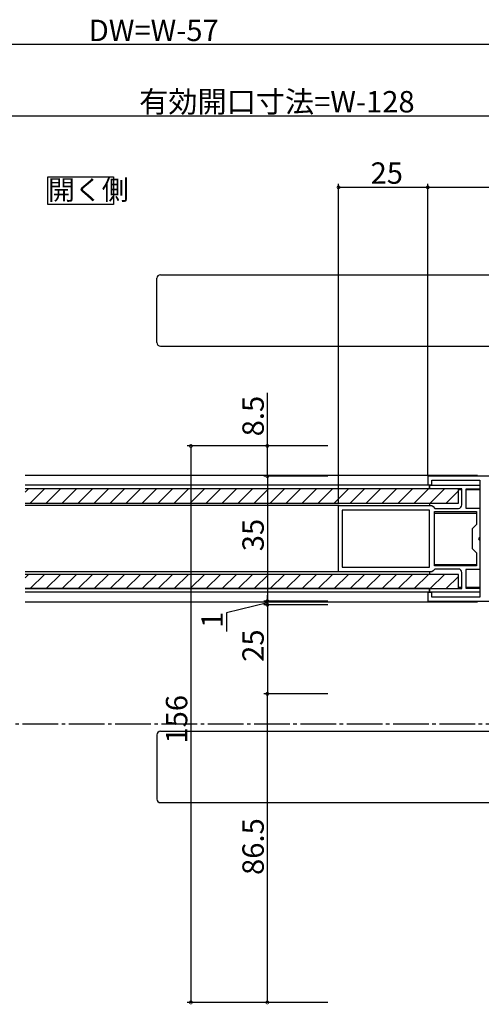
# Model space of a CAD drawing. Extents: x 0 to 990, y 0 to 1603.
# Drawn here: x 462 to 592, y 189 to 466 of the extents above; entities that cross this region are included whole.
import ezdxf

# ---------------------------------------------------------------- set-up
doc = ezdxf.new("R2010")
doc.units = 0
doc.linetypes.add('YCENTER_1', pattern=[13, 10, -1, 1, -1])
for name, color, linetype in [('USER1', 3, 'CONTINUOUS'), ('YKK_11', 7, 'CONTINUOUS'), ('YKK_12', 2, 'CONTINUOUS'), ('YKK_13', 4, 'CONTINUOUS'), ('YKK_D', 6, 'CONTINUOUS'), ('YSS_K', 3, 'CONTINUOUS')]:
    doc.layers.add(name, color=color, linetype=linetype)
doc.styles.get("Standard").update_dxf_attribs({"font": 'txt', "bigfont": 'BIGFONT'})

msp = doc.modelspace()

# ---------------------------------------------------------------- linework, layer by layer
at = {"layer": 'USER1', "linetype": 'Continuous'}
for p, q in [((470.37314, 413.65652), (470.37314, 421.480521)), ((470.37314, 421.480521), (488.787141, 421.480521)), ((488.787141, 421.480521), (488.787141, 413.65652)), ((488.787141, 413.65652), (470.37314, 413.65652))]:
    msp.add_line(p, q, dxfattribs=at)
at = {"layer": 'YKK_11', "color": 0, "linetype": 'ByBlock', "lineweight": -2}
for p, q in [((665.515477, 337.5), (577, 337.5)), ((577, 337.5), (577, 335.1)), ((577, 335.1), (578.2, 335.1)), ((577.5, 334), (577.5, 335)), ((577.5, 335), (591.6, 335)), ((586.6, 334), (577.5, 334)), ((578.2, 335.1), (578.2, 336.4)), ((578.2, 336.4), (591.6, 336.4)), ((586.6, 329.5), (586.6, 334)), ((591.6, 336.4), (591.6, 303.6)), ((591.6, 335), (591.6, 333.9)), ((591.6, 333.9), (587.7, 333.9)), ((587.7, 333.9), (587.7, 328.6)), ((552, 320), (552, 329.3)), ((552, 329.3), (578.2, 329.3)), ((578.2, 329.3), (578.5, 329)), ((578.5, 329), (579, 328.5)), ((579, 328.5), (585.6, 328.5)), ((587.7, 328.6), (591.6, 328.6)), ((591.6, 328.6), (591.6, 320.458258)), ((577.5, 328), (553, 328)), ((553, 328), (553, 320)), ((577.5, 328), (553, 328)), ((577.5, 320), (577.5, 328)), ((578.9, 327.6), (590.7, 327.6)), ((578.9, 320), (578.9, 327.6)), ((578.9, 327.6), (590.7, 327.6)), ((590.7, 327.6), (590.7, 323.95)), ((590.7, 323.95), (589.5, 322.75)), ((589.5, 322.75), (589.5, 320)), ((591.48, 320.274955), (591.3, 320)), ((591.6, 320.458258), (591.48, 320.274955)), ((552, 310.7), (552, 320)), ((553, 320), (553, 312)), ((577.5, 312), (577.5, 320)), ((578.9, 312.4), (578.9, 320)), ((589.5, 320), (589.5, 317.25)), ((591.3, 320), (591.48, 319.725045)), ((591.48, 319.725045), (591.6, 319.541742)), ((591.6, 319.541742), (591.6, 311.4)), ((589.5, 317.25), (590.7, 316.05)), ((590.7, 316.05), (590.7, 312.4)), ((553, 312), (577.5, 312)), ((590.7, 312.4), (578.9, 312.4)), ((578.2, 310.7), (552, 310.7)), ((578.5, 311), (578.2, 310.7)), ((579, 311.5), (578.5, 311)), ((585.6, 311.5), (579, 311.5)), ((586.6, 306), (586.6, 310.5)), ((591.6, 311.4), (587.7, 311.4)), ((587.7, 311.4), (587.7, 306.1)), ((578.2, 304.9), (577, 304.9)), ((577, 304.9), (577, 302.5)), ((577.5, 305), (577.5, 306)), ((577.5, 306), (586.6, 306)), ((591.6, 305), (577.5, 305)), ((578.2, 303.6), (578.2, 304.9)), ((587.7, 306.1), (591.6, 306.1)), ((591.6, 306.1), (591.6, 305)), ((577, 302.5), (665.515477, 302.5)), ((591.6, 303.6), (578.2, 303.6))]:
    msp.add_line(p, q, dxfattribs=at)
for centre, start, end in [((585.6, 329.5), 270.000009, 359.999991), ((585.6, 310.5), 0.000009, 89.999991)]:
    msp.add_arc(centre, 1, start, end, dxfattribs=at)
at = {"layer": 'YKK_12'}
for p, q in [((591, 337.7), (464, 337.7)), ((577.5, 335), (464, 335)), ((577.5, 334), (464, 334)), ((577.5, 335), (577.5, 334)), ((586.558258, 333.7), (585.6, 333.7)), ((591.6, 333.7), (587.717157, 333.7)), ((552.2, 329.3), (464, 329.3)), ((577.5, 330), (577.5, 329.3)), ((578.9, 327.2), (590.7, 327.2)), ((578.9, 312.8), (590.7, 312.8)), ((552.2, 310.7), (464, 310.7)), ((577.5, 310.7), (577.5, 310)), ((577.5, 306), (464, 306)), ((577.5, 305), (464, 305)), ((577.5, 306), (577.5, 305)), ((586.558258, 306.3), (585.6, 306.3)), ((591.6, 306.3), (587.717157, 306.3)), ((464, 302.3), (591, 302.3))]:
    msp.add_line(p, q, dxfattribs=at)
at = {"layer": 'YKK_13'}
for p, q in [((501, 375), (501, 393)), ((502, 394), (635, 394)), ((502, 374), (604.244644, 374)), ((585.6, 334), (464, 334)), ((464, 333.048965), (464.951035, 334)), ((465.441163, 330), (469.441163, 334)), ((469.931291, 330), (473.931291, 334)), ((474.421419, 330), (478.421419, 334)), ((478.911547, 330), (482.911547, 334)), ((483.401675, 330), (487.401675, 334)), ((487.891803, 330), (491.891803, 334)), ((492.381931, 330), (496.381931, 334)), ((496.872059, 330), (500.872059, 334)), ((501.362187, 330), (505.362187, 334)), ((505.852315, 330), (509.852315, 334)), ((510.342443, 330), (514.342443, 334)), ((514.832571, 330), (518.832571, 334)), ((519.322699, 330), (523.322699, 334)), ((523.812827, 330), (527.812827, 334)), ((528.302956, 330), (532.302956, 334)), ((532.793084, 330), (536.793084, 334)), ((537.283212, 330), (541.283212, 334)), ((541.77334, 330), (545.77334, 334)), ((546.263468, 330), (550.263468, 334)), ((550.753596, 330), (554.753596, 334)), ((555.243724, 330), (559.243724, 334)), ((559.733852, 330), (563.733852, 334)), ((564.22398, 330), (568.22398, 334)), ((568.714108, 330), (572.714108, 334)), ((573.204236, 330), (577.204236, 334)), ((577.694364, 330), (581.694364, 334)), ((585.6, 330), (585.6, 334)), ((582.184492, 330), (585.6, 333.415508)), ((464, 330), (585.6, 330)), ((585.6, 310), (464, 310)), ((464, 309.048965), (464.951035, 310)), ((465.441163, 306), (469.441163, 310)), ((469.931291, 306), (473.931291, 310)), ((474.421419, 306), (478.421419, 310)), ((478.911547, 306), (482.911547, 310)), ((483.401675, 306), (487.401675, 310)), ((487.891803, 306), (491.891803, 310)), ((492.381931, 306), (496.381931, 310)), ((496.872059, 306), (500.872059, 310)), ((501.362187, 306), (505.362187, 310)), ((505.852315, 306), (509.852315, 310)), ((510.342443, 306), (514.342443, 310)), ((514.832571, 306), (518.832571, 310)), ((519.322699, 306), (523.322699, 310)), ((523.812827, 306), (527.812827, 310)), ((528.302956, 306), (532.302956, 310)), ((532.793084, 306), (536.793084, 310)), ((537.283212, 306), (541.283212, 310)), ((541.77334, 306), (545.77334, 310)), ((546.263468, 306), (550.263468, 310)), ((550.753596, 306), (554.753596, 310)), ((555.243724, 306), (559.243724, 310)), ((559.733852, 306), (563.733852, 310)), ((564.22398, 306), (568.22398, 310)), ((568.714108, 306), (572.714108, 310)), ((573.204236, 306), (577.204236, 310)), ((577.694364, 306), (581.694364, 310)), ((582.184492, 306), (585.6, 309.415508)), ((585.6, 306), (585.6, 310)), ((464, 306), (585.6, 306)), ((501, 265), (501, 247)), ((502, 266), (604.244644, 266)), ((502, 246), (635, 246))]:
    msp.add_line(p, q, dxfattribs=at)
for centre, start, end in [((502, 393), 90, 180), ((502, 375), 180, 270), ((502, 265), 90, 180), ((502, 247), 180, 270)]:
    msp.add_arc(centre, 1, start, end, dxfattribs=at)
at = {"layer": 'YKK_D'}
for p, q in [((667, 458.5), (323, 458.5)), ((661, 438.5), (388, 438.5)), ((552, 330.1), (552, 419.5)), ((577, 418.5), (552, 418.5)), ((577, 348), (577, 419.5)), ((577, 338), (577, 419.5)), ((666.997619, 418.5), (577, 418.5)), ((532, 346), (532, 360.9)), ((549, 346), (509.537543, 346)), ((510.537543, 346), (510.537543, 190)), ((549, 346), (531, 346)), ((532, 337.5), (532, 346)), ((549, 337.5), (531, 337.5)), ((549, 337.5), (531, 337.5)), ((532, 337.5), (532, 302.5)), ((532, 302.5), (532, 304.2)), ((532, 302), (520.495215, 299.189796)), ((549, 302.5), (531, 302.5)), ((549, 302.5), (531, 302.5)), ((549, 301.5), (531, 301.5)), ((549, 301.499932), (531, 301.499932)), ((532, 302.5), (532, 301.5)), ((532, 302.5), (532, 301.5)), ((532, 301.5), (532, 299.8)), ((532, 301.499932), (532, 276.5)), ((520.495215, 299.189796), (520.495215, 293.989796)), ((549, 276.5), (531, 276.5)), ((549, 276.499999), (531.000003, 276.499999)), ((532.000003, 189.999999), (532.000003, 276.499999)), ((549, 190), (509.537543, 190)), ((549, 189.999999), (531.000003, 189.999999))]:
    msp.add_line(p, q, dxfattribs=at)
at = {"layer": 'YKK_D', "linetype": 'ByBlock', "const_width": 0.85}
for points in [[(552.10625, 418.5, 1), (551.89375, 418.5, 1)], [(577.10625, 418.5, 1), (576.89375, 418.5, 1)], [(576.89375, 418.5, 1), (577.10625, 418.5, 1)], [(510.537543, 345.89375, 1), (510.537543, 346.10625, 1)], [(532, 345.89375, 1), (532, 346.10625, 1)], [(532, 337.60625, 1), (532, 337.39375, 1)], [(532, 337.39375, 1), (532, 337.60625, 1)], [(532, 302.60625, 1), (532, 302.39375, 1)], [(532, 302.60625, 1), (532, 302.39375, 1)], [(532, 301.39375, 1), (532, 301.60625, 1)], [(532, 301.393682, 1), (532, 301.606182, 1)], [(532, 276.60625, 1), (532, 276.39375, 1)], [(532.000003, 276.393749, 1), (532.000003, 276.606249, 1)], [(510.537543, 190.10625, 1), (510.537543, 189.89375, 1)], [(532.000003, 190.106249, 1), (532.000003, 189.893749, 1)]]:
    msp.add_lwpolyline(points, format="xyb", close=True, dxfattribs=at)
at = {"layer": 'YSS_K', "color": 0, "linetype": 'YCENTER_1'}
msp.add_line((733.294, 268), (255.964903, 268), dxfattribs=at)

# ---------------------------------------------------------------- texts
at = {"layer": 'USER1'}
msp.add_text('開く側', height=5.542, dxfattribs=at).set_placement((470.416821, 415.02572))
at = {"layer": 'YKK_D'}
for s, p in [('DW=W-57', (481.88, 459.5)), ('有効開口寸法=W-128', (496.02, 439.5)), ('25', (560.98, 419.5))]:
    msp.add_text(s, height=6, dxfattribs=at).set_placement(p)
for s, p in [('8.5', (531, 348.7)), ('35', (531, 316.48)), ('1', (519.495215, 294.989796)), ('25', (531, 285.479966)), ('156', (509.537543, 262.56)), ('86.5', (531.000003, 225.729999))]:
    msp.add_text(s, height=6, rotation=90, dxfattribs=at).set_placement(p)

doc.saveas('drawing.dxf')
